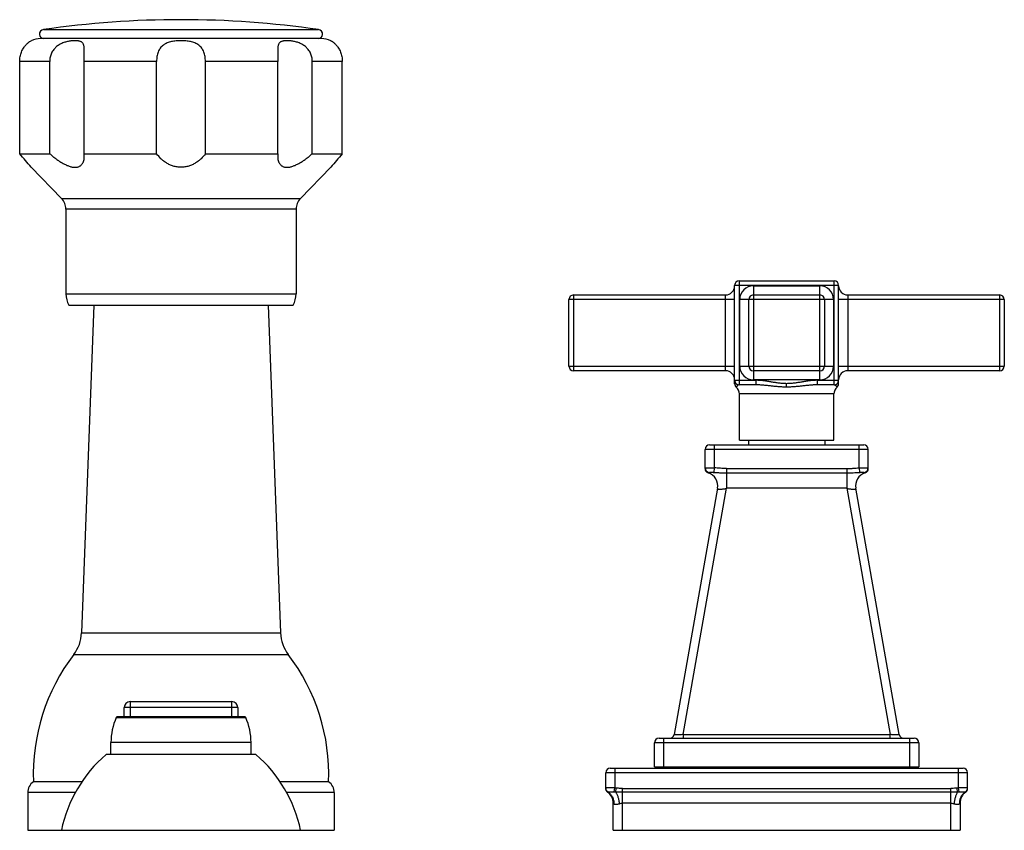
# Model space of a CAD drawing. Units: inches. Extents: x 5.5 to 16.4, y 6.6 to 11.9.
# Drawn here: x 9.9 to 16.4, y 6.6 to 11.9 of the extents above; entities that cross this region are included whole.
import ezdxf

# ---------------------------------------------------------------- set-up
doc = ezdxf.new("R2010")
doc.units = ezdxf.units.IN
doc.header["$LTSCALE"] = 1.21
doc.header["$MEASUREMENT"] = 0
doc.layers.get('0').update_dxf_attribs({"linetype": 'CONTINUOUS'})

msp = doc.modelspace()

# ---------------------------------------------------------------- linework, layer by layer
at = {"color": 9, "linetype": 'Continuous'}
for p, q in [((10.0286, 11.8792), (11.8468, 11.8792)), ((10.0704, 11.6692), (9.8723, 11.6692)), ((10.7765, 11.6692), (10.2983, 11.6692)), ((11.5771, 11.6692), (11.0989, 11.6692)), ((12.0031, 11.6692), (11.805, 11.6692)), ((10.1492, 10.7633), (11.7262, 10.7633)), ((11.6977, 10.6934), (10.1777, 10.6934)), ((14.6242, 10.2197), (14.6242, 9.5327)), ((15.2512, 9.5327), (15.2512, 10.2197)), ((15.2812, 10.1897), (14.5942, 10.1897)), ((14.7177, 10.1862), (15.1577, 10.1862)), ((14.7177, 10.1862), (14.7177, 9.5662)), ((15.1577, 9.5662), (15.1577, 10.1862)), ((10.1777, 10.134), (11.6977, 10.134)), ((14.5942, 10.0962), (13.5002, 10.0962)), ((13.5302, 10.1262), (13.5302, 9.6262)), ((14.5342, 9.6262), (14.5342, 10.1262)), ((15.2477, 10.0962), (14.6277, 10.0962)), ((14.6277, 9.6562), (14.6277, 10.0962)), ((15.2477, 10.0962), (15.2477, 9.6562)), ((16.3752, 10.0962), (15.2812, 10.0962)), ((15.3412, 10.1262), (15.3412, 9.6262)), ((16.3452, 9.6262), (16.3452, 10.1262)), ((13.5002, 9.6562), (14.5942, 9.6562)), ((14.6277, 9.6562), (15.2477, 9.6562)), ((15.2812, 9.6562), (16.3752, 9.6562)), ((14.5942, 9.5627), (14.7365, 9.5627)), ((15.1577, 9.5662), (14.7177, 9.5662)), ((14.7365, 9.5327), (14.7365, 9.5627)), ((15.1389, 9.5627), (15.2812, 9.5627)), ((15.1389, 9.5627), (15.1389, 9.5327)), ((14.9377, 9.518), (14.9377, 9.5406)), ((15.2502, 9.4727), (14.6252, 9.4727)), ((15.4767, 9.1067), (14.3987, 9.1067)), ((14.4587, 9.1367), (14.4587, 8.9849)), ((15.4167, 8.9849), (15.4167, 9.1367)), ((14.4587, 8.9849), (14.4573, 8.955)), ((14.5405, 8.9797), (14.5404, 8.8496)), ((14.5405, 8.9797), (15.3349, 8.9797)), ((15.3349, 8.9797), (15.3349, 8.8496)), ((15.4167, 8.9849), (15.4181, 8.955)), ((14.5404, 8.9511), (15.3349, 8.9511)), ((14.2537, 7.2235), (14.5404, 8.8496)), ((15.3349, 8.8496), (14.5404, 8.8496)), ((15.3349, 8.8496), (15.6217, 7.2235)), ((10.2808, 7.8945), (11.5946, 7.8945)), ((10.2295, 7.7519), (11.6459, 7.7519)), ((10.6027, 7.4412), (10.6027, 7.3412)), ((11.2727, 7.3412), (11.2727, 7.4412)), ((11.3127, 7.4012), (10.5627, 7.4012)), ((10.5104, 7.3353), (11.365, 7.3353)), ((14.2537, 7.2235), (15.6217, 7.2235)), ((14.2537, 7.2235), (14.2537, 7.1987)), ((15.6217, 7.1987), (15.6217, 7.2235)), ((11.4002, 7.1712), (10.4752, 7.1712)), ((15.8102, 7.1687), (14.0652, 7.1687)), ((14.1252, 7.1987), (14.1252, 7.0112)), ((15.7502, 7.0112), (15.7502, 7.1987)), ((16.1327, 6.9712), (13.7427, 6.9712)), ((13.8027, 7.0012), (13.8027, 6.8707)), ((14.4177, 7.0112), (14.4177, 7.0012)), ((15.4577, 7.0012), (15.4577, 7.0112)), ((16.0727, 6.8707), (16.0727, 7.0012)), ((10.241, 6.8401), (9.9252, 6.8401)), ((11.9502, 6.8401), (11.6344, 6.8401)), ((13.7573, 6.8439), (13.7552, 6.8436)), ((13.798, 6.8442), (13.8027, 6.8707)), ((13.8109, 6.8696), (13.8027, 6.8707)), ((13.8088, 6.8439), (13.8109, 6.8696)), ((13.8527, 6.8436), (13.8088, 6.8439)), ((13.8527, 6.868), (16.0227, 6.868)), ((13.8527, 6.5912), (13.8527, 6.868)), ((16.0227, 6.8436), (13.8527, 6.8436)), ((16.0227, 6.5912), (16.0227, 6.868)), ((16.0666, 6.8439), (16.0227, 6.8436)), ((16.0727, 6.8707), (16.0645, 6.8696)), ((16.0666, 6.8439), (16.0645, 6.8696)), ((16.0773, 6.8442), (16.0727, 6.8707)), ((16.1202, 6.8436), (16.118, 6.8439)), ((16.0227, 6.7705), (13.8527, 6.7705))]:
    msp.add_line(p, q, dxfattribs=at)
at = {"color": 7, "linetype": 'Continuous'}
for p, q in [((11.8652, 11.8192), (10.0102, 11.8192)), ((9.8723, 11.0592), (9.8723, 11.6692)), ((10.0704, 11.0592), (10.0704, 11.6692)), ((10.2983, 11.0592), (10.2983, 11.6692)), ((10.7765, 11.0592), (10.7765, 11.6692)), ((11.0989, 11.0592), (11.0989, 11.6692)), ((11.5771, 11.0592), (11.5771, 11.6692)), ((11.805, 11.0592), (11.805, 11.6692)), ((12.0031, 11.0592), (12.0031, 11.6692)), ((9.8723, 11.0592), (10.0704, 11.0592)), ((10.2983, 11.0592), (10.7765, 11.0592)), ((11.0989, 11.0592), (11.5771, 11.0592)), ((11.805, 11.0592), (12.0031, 11.0592)), ((9.9477, 10.9696), (10.1492, 10.7633)), ((11.9277, 10.9696), (11.7262, 10.7633)), ((10.1777, 10.6934), (10.1777, 10.134)), ((11.6977, 10.6934), (11.6977, 10.134)), ((14.6242, 10.2197), (15.2512, 10.2197)), ((14.5942, 9.5406), (14.5942, 10.1897)), ((15.2812, 9.5406), (15.2812, 10.1897)), ((13.5002, 9.6562), (13.5002, 10.0962)), ((13.5302, 10.1262), (14.5342, 10.1262)), ((14.6877, 9.6562), (14.6877, 10.0962)), ((14.7177, 10.1262), (15.1577, 10.1262)), ((15.1877, 10.0962), (15.1877, 9.6562)), ((15.3412, 10.1262), (16.3452, 10.1262)), ((16.3752, 10.0962), (16.3752, 9.6562)), ((10.1977, 10.0592), (11.6777, 10.0592)), ((10.3621, 10.0592), (10.2808, 7.8945)), ((11.5133, 10.0592), (11.5946, 7.8945)), ((14.5342, 9.6262), (13.5302, 9.6262)), ((15.1577, 9.6262), (14.7177, 9.6262)), ((16.3452, 9.6262), (15.3412, 9.6262)), ((14.7365, 9.5327), (14.6242, 9.5327)), ((15.2512, 9.5327), (15.1389, 9.5327)), ((14.6252, 9.1677), (14.6252, 9.4727)), ((15.2502, 9.1677), (15.2502, 9.4727)), ((14.3987, 8.9797), (14.3987, 9.1067)), ((14.4287, 9.1367), (15.4467, 9.1367)), ((14.6252, 9.1677), (15.2502, 9.1677)), ((14.6847, 9.1677), (14.6847, 9.1367)), ((15.1907, 9.1677), (15.1907, 9.1367)), ((15.4767, 8.9797), (15.4767, 9.1067)), ((14.4814, 8.8496), (14.1946, 7.2235)), ((15.6808, 7.2235), (15.394, 8.8496)), ((10.6027, 7.4412), (11.2727, 7.4412)), ((10.5627, 7.3412), (10.5627, 7.4012)), ((11.3127, 7.4012), (11.3127, 7.3412)), ((11.3559, 7.3412), (10.5195, 7.3412)), ((10.4752, 7.0912), (10.4752, 7.1712)), ((11.4002, 7.0912), (11.4002, 7.1712)), ((14.0652, 7.0112), (14.0652, 7.1687)), ((14.0952, 7.1987), (15.7802, 7.1987)), ((15.8102, 7.1687), (15.8102, 7.0112)), ((11.4327, 7.0912), (10.4427, 7.0912)), ((13.7427, 6.8707), (13.7427, 6.9712)), ((13.7727, 7.0012), (16.1027, 7.0012)), ((14.0652, 7.0112), (15.8102, 7.0112)), ((14.1877, 7.0012), (14.1877, 7.0112)), ((15.6877, 7.0112), (15.6877, 7.0012)), ((16.1327, 6.868), (16.1327, 6.9712)), ((10.283, 6.9112), (9.9627, 6.9112)), ((11.9127, 6.9112), (11.5924, 6.9112)), ((9.9252, 6.8401), (9.9252, 6.5912)), ((11.9502, 6.8401), (11.9502, 6.5912)), ((13.7427, 6.868), (13.7427, 6.8702)), ((13.7927, 6.5912), (13.7927, 6.7705)), ((16.0827, 6.7705), (16.0827, 6.5912)), ((9.9252, 6.5912), (11.9502, 6.5912)), ((13.7927, 6.5912), (16.0827, 6.5912))]:
    msp.add_line(p, q, dxfattribs=at)
msp.add_lwpolyline([(15.2709, 9.518), (15.2738, 9.521), (15.2793, 9.5301), (15.2812, 9.5406)], dxfattribs=at)
for centre, radius, start, end in [((10.9377, 5.5538), 6.3904, 81.82103, 98.17897), ((10.0328, 11.8493), 0.0302, 98.17897, 270), ((11.8425, 11.8493), 0.0302, 270, 81.82103), ((10.0102, 11.6692), 0.15, 90, 114.62432), ((11.8652, 11.6692), 0.15, 65.37568, 90), ((7.7764, 9.2188), 2.7893, 38.88083, 41.28566), ((14.099, 9.2188), 2.7893, 138.71434, 141.11917), ((10.0777, 10.6934), 0.1, 0, 44.3312), ((11.7977, 10.6934), 0.1, 135.6688, 180), ((14.6242, 10.1897), 0.03, 90, 180), ((15.2512, 10.1897), 0.03, 0, 90), ((14.5342, 10.1862), 0.06, 270, 360), ((15.3412, 10.1862), 0.06, 180, 270), ((10.3277, 10.134), 0.15, 180, 209.92643), ((11.5477, 10.134), 0.15, 330.07357, 360), ((13.5302, 10.0962), 0.03, 90, 180), ((14.7177, 10.0962), 0.03, 90, 180), ((15.1577, 10.0962), 0.03, 0, 90), ((16.3452, 10.0962), 0.03, 0, 90), ((13.5302, 9.6562), 0.03, 180, 270), ((14.5342, 9.5662), 0.06, 0, 90), ((14.7177, 9.6562), 0.03, 180, 270), ((15.1577, 9.6562), 0.03, 270, 360), ((15.3412, 9.5662), 0.06, 90, 180), ((16.3452, 9.6562), 0.03, 270, 360), ((14.6242, 9.5627), 0.03, 180, 270), ((15.2512, 9.5627), 0.03, 270, 360), ((14.6242, 9.5407), 0.0301, 180.05447, 228.99847), ((14.5652, 9.4727), 0.06, 0, 49.03821), ((15.3102, 9.4727), 0.06, 130.96176, 180), ((14.4287, 9.1067), 0.03, 90, 180), ((15.4467, 9.1067), 0.03, 0, 90), ((14.4287, 8.9797), 0.03, 180.00058, 252.56126), ((15.4467, 8.9797), 0.03, 287.43874, 359.99996), ((14.3927, 8.8653), 0.09, 350, 72.56115), ((15.4827, 8.8653), 0.09, 107.43875, 190), ((10.031, 7.9039), 0.25, 322.56179, 357.84959), ((11.8444, 7.9039), 0.25, 182.15041, 217.43821), ((11.2617, 6.9616), 1.3, 142.56179, 182.22487), ((10.6137, 6.9616), 1.3, 357.77513, 37.43821), ((10.6027, 7.4012), 0.04, 90, 180), ((11.2727, 7.4012), 0.04, 0, 90), ((10.8752, 7.1712), 0.4, 155.77906, 180), ((10.5195, 7.3312), 0.01, 90.00001, 155.77906), ((11.3559, 7.3312), 0.01, 24.22094, 89.99999), ((11.0002, 7.1712), 0.4, 0, 24.22094), ((14.1651, 7.2287), 0.03, 270, 350), ((15.7103, 7.2287), 0.03, 190, 270), ((14.0952, 7.1687), 0.03, 90, 180), ((15.7802, 7.1687), 0.03, 0, 90), ((11.0289, 6.4083), 0.9, 130.64392, 168.27487), ((10.8465, 6.4083), 0.9, 11.72513, 49.35608), ((13.7727, 6.9712), 0.03, 90, 180), ((16.1027, 6.9712), 0.03, 0, 90), ((10.0112, 6.8401), 0.086, 124.33842, 180), ((11.8642, 6.8401), 0.086, 0, 55.66158), ((13.7727, 6.868), 0.03, 180, 234.31467), ((13.7027, 6.7705), 0.09, 0, 54.31466), ((16.1727, 6.7705), 0.09, 125.68534, 180), ((16.1027, 6.868), 0.03, 305.68533, 360)]:
    msp.add_arc(centre, radius, start, end, dxfattribs=at)
at = {"color": 9, "linetype": 'Continuous'}
for centre, radius, start, end in [((14.7177, 10.0962), 0.09, 90, 180), ((15.1577, 10.0962), 0.09, 0, 90), ((14.7177, 9.6562), 0.09, 180, 270), ((15.1577, 9.6562), 0.09, 270, 360), ((14.4287, 8.9849), 0.03, 180.0513, 266.30948), ((15.4467, 8.9849), 0.03, 273.68478, 359.94858), ((13.7698, 6.8707), 0.0271, 180.00656, 182.24347), ((13.7709, 6.8707), 0.0282, 182.25376, 185.41309), ((16.1044, 6.8707), 0.0283, 354.59259, 357.74874), ((16.1056, 6.8707), 0.0271, 357.75893, 359.99346)]:
    msp.add_arc(centre, radius, start, end, dxfattribs=at)
at = {"color": 7, "linetype": 'Continuous'}
for points, knots in [([(9.8723, 11.6692), (9.8723, 11.6745), (9.8728, 11.6852), (9.8751, 11.701), (9.8788, 11.7163), (9.8839, 11.7307), (9.89, 11.7442), (9.8969, 11.7564), (9.9043, 11.7672), (9.9119, 11.7765), (9.9193, 11.7843), (9.9278, 11.7921), (9.9371, 11.7992), (9.9444, 11.8037), (9.9477, 11.8055)], [0, 0, 0, 0, 0.098451, 0.196407, 0.292924, 0.387124, 0.478048, 0.564512, 0.645254, 0.719092, 0.785021, 0.842451, 0.930434, 1, 1, 1, 1]), ([(10.2992, 11.7357), (10.2992, 11.7395), (10.2991, 11.7468), (10.2986, 11.7572), (10.2976, 11.7666), (10.2959, 11.7748), (10.2934, 11.782), (10.29, 11.7881), (10.2857, 11.7932), (10.2804, 11.7971), (10.2743, 11.8002), (10.2674, 11.8025), (10.2597, 11.8041), (10.2513, 11.8051), (10.2421, 11.8056), (10.2323, 11.8055), (10.2218, 11.805), (10.2068, 11.8035), (10.1913, 11.8009), (10.1754, 11.7969), (10.1631, 11.7929), (10.1508, 11.788), (10.1387, 11.7821), (10.127, 11.775), (10.1178, 11.7681), (10.1109, 11.762), (10.1042, 11.7556), (10.0966, 11.7468), (10.0887, 11.7354), (10.0821, 11.7231), (10.0769, 11.7102), (10.0719, 11.6924), (10.0704, 11.6784), (10.0704, 11.6692)], [0, 0, 0, 0, 0.032327, 0.061992, 0.08875, 0.112624, 0.133952, 0.153336, 0.171689, 0.19, 0.209115, 0.229612, 0.251842, 0.275955, 0.301982, 0.329891, 0.359592, 0.390982, 0.458294, 0.493912, 0.530638, 0.568245, 0.606548, 0.645393, 0.684563, 0.704227, 0.723926, 0.763371, 0.802835, 0.842284, 0.881742, 0.921226, 1, 1, 1, 1]), ([(11.0989, 11.6692), (11.0989, 11.6745), (11.0984, 11.6852), (11.0965, 11.701), (11.0932, 11.7162), (11.0885, 11.7308), (11.0823, 11.7444), (11.0746, 11.7567), (11.0653, 11.7677), (11.0546, 11.7771), (11.0425, 11.7849), (11.0294, 11.7911), (11.0153, 11.7961), (11.0006, 11.7998), (10.9853, 11.8025), (10.9696, 11.8043), (10.9537, 11.8053), (10.9377, 11.8056), (10.9217, 11.8053), (10.9058, 11.8043), (10.8901, 11.8025), (10.8748, 11.7998), (10.8601, 11.7961), (10.846, 11.7911), (10.835, 11.7859), (10.8268, 11.7809), (10.819, 11.7755), (10.8101, 11.7677), (10.8008, 11.7567), (10.7931, 11.7444), (10.7869, 11.7308), (10.7822, 11.7162), (10.7789, 11.701), (10.7769, 11.6852), (10.7765, 11.6745), (10.7765, 11.6692)], [0, 0, 0, 0, 0.033043, 0.065848, 0.098072, 0.129517, 0.160122, 0.189978, 0.219311, 0.248472, 0.277832, 0.307709, 0.338269, 0.369561, 0.401518, 0.434017, 0.466893, 0.499956, 0.533022, 0.5659, 0.598401, 0.630369, 0.661667, 0.692236, 0.722123, 0.736864, 0.751511, 0.780684, 0.810023, 0.839884, 0.870492, 0.901935, 0.934155, 0.966958, 1, 1, 1, 1]), ([(11.805, 11.6692), (11.805, 11.6784), (11.8035, 11.6924), (11.7985, 11.7102), (11.7933, 11.7231), (11.7867, 11.7354), (11.7788, 11.7468), (11.7711, 11.7556), (11.7645, 11.762), (11.7576, 11.7681), (11.7484, 11.775), (11.7367, 11.7821), (11.7246, 11.788), (11.7085, 11.7945), (11.6921, 11.7991), (11.676, 11.8023), (11.6646, 11.8039), (11.6536, 11.805), (11.6431, 11.8055), (11.6333, 11.8056), (11.6242, 11.8051), (11.6157, 11.8041), (11.608, 11.8025), (11.6011, 11.8002), (11.595, 11.7971), (11.5897, 11.7932), (11.5854, 11.7881), (11.582, 11.782), (11.5795, 11.7748), (11.5778, 11.7666), (11.5768, 11.7572), (11.5763, 11.7468), (11.5762, 11.7395), (11.5762, 11.7357)], [0, 0, 0, 0, 0.078777, 0.118266, 0.15773, 0.197182, 0.236644, 0.276085, 0.295781, 0.315441, 0.354598, 0.393425, 0.431712, 0.469308, 0.541583, 0.575954, 0.608906, 0.640294, 0.670003, 0.697916, 0.723953, 0.748079, 0.770317, 0.790828, 0.809955, 0.82827, 0.846629, 0.866024, 0.887364, 0.911244, 0.938004, 0.967672, 1, 1, 1, 1]), ([(11.9277, 11.8055), (11.9279, 11.8054), (11.9287, 11.805), (11.9306, 11.8039), (11.9336, 11.8021), (11.9378, 11.7993), (11.943, 11.7956), (11.9492, 11.7906), (11.9561, 11.7843), (11.9635, 11.7765), (11.9711, 11.7672), (11.9785, 11.7564), (11.9854, 11.7442), (11.9915, 11.7307), (11.9965, 11.7162), (12.0003, 11.701), (12.0025, 11.6852), (12.0031, 11.6745), (12.0031, 11.6692)], [0, 0, 0, 0, 0.004314, 0.017297, 0.039023, 0.069572, 0.109073, 0.157627, 0.215003, 0.280989, 0.354843, 0.435565, 0.522055, 0.612972, 0.707172, 0.803684, 0.901609, 1, 1, 1, 1]), ([(10.2983, 11.6692), (10.2983, 11.675), (10.2984, 11.6865), (10.2987, 11.7035), (10.299, 11.7199), (10.2992, 11.7305), (10.2992, 11.7357)], [0, 0, 0, 0, 0.26201, 0.519661, 0.767315, 1, 1, 1, 1]), ([(11.5762, 11.7357), (11.5762, 11.7305), (11.5764, 11.7199), (11.5767, 11.7035), (11.577, 11.6865), (11.5771, 11.675), (11.5771, 11.6692)], [0, 0, 0, 0, 0.232679, 0.480321, 0.737972, 1, 1, 1, 1]), ([(10.0704, 11.0592), (10.0765, 11.0538), (10.089, 11.0432), (10.1083, 11.028), (10.128, 11.0138), (10.1482, 11.0008), (10.1686, 10.9894), (10.1858, 10.9815), (10.1995, 10.9765), (10.2095, 10.9735), (10.2192, 10.9713), (10.2285, 10.9699), (10.2375, 10.9695), (10.2459, 10.9699), (10.2538, 10.9712), (10.2611, 10.9733), (10.2677, 10.9763), (10.2736, 10.98), (10.2789, 10.9844), (10.2835, 10.9894), (10.2874, 10.9949), (10.2918, 11.0029), (10.2959, 11.0139), (10.2986, 11.0283), (10.2992, 11.0382), (10.2992, 11.0432)], [0, 0, 0, 0, 0.081357, 0.162714, 0.243588, 0.323352, 0.401136, 0.475789, 0.511523, 0.545944, 0.578884, 0.610209, 0.639846, 0.667804, 0.694182, 0.71917, 0.743029, 0.766059, 0.788567, 0.810838, 0.833114, 0.855586, 0.901604, 0.949653, 1, 1, 1, 1]), ([(10.2992, 11.0432), (10.2992, 11.0446), (10.2991, 11.0499), (10.2987, 11.0552), (10.2983, 11.0592)], [0, 0, 0, 0, 0.245854, 1, 1, 1, 1]), ([(11.0989, 11.0592), (11.0902, 11.0474), (11.0756, 11.0306), (11.0528, 11.0109), (11.0335, 10.9973), (11.012, 10.9858), (10.9886, 10.9767), (10.9636, 10.9709), (10.9377, 10.9689), (10.9118, 10.9709), (10.8868, 10.9767), (10.8634, 10.9858), (10.8419, 10.9973), (10.8226, 11.0109), (10.7998, 11.0306), (10.7851, 11.0474), (10.7765, 11.0592)], [0, 0, 0, 0, 0.114391, 0.17414, 0.235752, 0.299321, 0.364812, 0.431927, 0.5, 0.568073, 0.635187, 0.700679, 0.764248, 0.825859, 0.885609, 1, 1, 1, 1]), ([(11.5771, 11.0592), (11.5769, 11.0578), (11.5764, 11.0525), (11.5762, 11.0472), (11.5762, 11.0432)], [0, 0, 0, 0, 0.254212, 1, 1, 1, 1]), ([(11.5762, 11.0432), (11.5762, 11.0382), (11.5768, 11.0283), (11.5795, 11.0139), (11.5835, 11.0029), (11.588, 10.9949), (11.5919, 10.9894), (11.5965, 10.9844), (11.6017, 10.98), (11.6077, 10.9763), (11.6143, 10.9733), (11.6216, 10.9712), (11.6295, 10.9699), (11.6379, 10.9695), (11.6469, 10.9699), (11.6562, 10.9713), (11.6659, 10.9735), (11.6759, 10.9765), (11.6895, 10.9815), (11.7068, 10.9894), (11.7272, 11.0008), (11.7474, 11.0138), (11.7671, 11.028), (11.7864, 11.0432), (11.7988, 11.0538), (11.805, 11.0592)], [0, 0, 0, 0, 0.050347, 0.098396, 0.144414, 0.166887, 0.189162, 0.211434, 0.233942, 0.256972, 0.28083, 0.305818, 0.332196, 0.360154, 0.389792, 0.421117, 0.454056, 0.488477, 0.524211, 0.598864, 0.676648, 0.756412, 0.837286, 0.918642, 1, 1, 1, 1])]:
    msp.add_open_spline(points, degree=3, knots=knots, dxfattribs=at)
at = {"color": 9, "linetype": 'Continuous'}
for points, knots in [([(14.9377, 9.5406), (14.9294, 9.5406), (14.9128, 9.5412), (14.888, 9.5436), (14.8632, 9.5472), (14.8384, 9.5514), (14.8133, 9.5556), (14.788, 9.5593), (14.7624, 9.562), (14.7452, 9.5627), (14.7365, 9.5627)], [0, 0, 0, 0, 0.122541, 0.245473, 0.369033, 0.493407, 0.618647, 0.744792, 0.871927, 1, 1, 1, 1]), ([(15.1389, 9.5627), (15.1302, 9.5627), (15.113, 9.562), (15.0874, 9.5593), (15.0621, 9.5556), (15.037, 9.5514), (15.0122, 9.5472), (14.9874, 9.5436), (14.9626, 9.5412), (14.946, 9.5406), (14.9377, 9.5406)], [0, 0, 0, 0, 0.128073, 0.255209, 0.381355, 0.506594, 0.630969, 0.754529, 0.87746, 1, 1, 1, 1]), ([(14.6242, 9.5327), (14.6235, 9.5327), (14.6221, 9.5325), (14.6201, 9.532), (14.6181, 9.5312), (14.6157, 9.5298), (14.6129, 9.5277), (14.6101, 9.525), (14.6078, 9.5224), (14.6063, 9.5205), (14.6054, 9.5192), (14.6049, 9.5186), (14.6047, 9.5182), (14.6046, 9.518), (14.6045, 9.518)], [0, 0, 0, 0, 0.082101, 0.164251, 0.247005, 0.33012, 0.495295, 0.652876, 0.79261, 0.903428, 0.944741, 0.975047, 0.993663, 1, 1, 1, 1]), ([(14.9377, 9.518), (14.9292, 9.518), (14.9166, 9.5182), (14.8997, 9.5191), (14.8828, 9.5202), (14.8618, 9.5221), (14.8367, 9.5248), (14.8116, 9.5276), (14.7866, 9.5302), (14.7616, 9.5321), (14.7449, 9.5327), (14.7365, 9.5327)], [0, 0, 0, 0, 0.125732, 0.18858, 0.251383, 0.37683, 0.502024, 0.626935, 0.751556, 0.875908, 1, 1, 1, 1]), ([(15.1389, 9.5327), (15.1305, 9.5327), (15.118, 9.5323), (15.1013, 9.5312), (15.0846, 9.5298), (15.0638, 9.5276), (15.0387, 9.5248), (15.0136, 9.5221), (14.9926, 9.5202), (14.9757, 9.5191), (14.9588, 9.5183), (14.9462, 9.518), (14.9377, 9.518)], [0, 0, 0, 0, 0.124092, 0.186242, 0.248449, 0.373069, 0.497981, 0.623175, 0.748623, 0.811424, 0.874269, 1, 1, 1, 1]), ([(15.2709, 9.518), (15.2697, 9.5197), (15.2678, 9.5222), (15.2649, 9.5254), (15.2626, 9.5275), (15.2601, 9.5295), (15.2574, 9.5312), (15.2544, 9.5323), (15.2523, 9.5326), (15.2512, 9.5327)], [0, 0, 0, 0, 0.249396, 0.374076, 0.499164, 0.624692, 0.749361, 0.87344, 1, 1, 1, 1]), ([(14.3987, 8.9849), (14.3987, 8.9849), (14.3987, 8.9849), (14.3988, 8.985), (14.3989, 8.985), (14.3991, 8.985), (14.3995, 8.9851), (14.3999, 8.9851), (14.4006, 8.9851), (14.4012, 8.9851), (14.4016, 8.9852)], [0, 0, 0, 0, 0.023481, 0.044583, 0.072893, 0.151867, 0.261075, 0.400591, 0.570342, 1, 1, 1, 1]), ([(14.4016, 8.9852), (14.4028, 8.9852), (14.4057, 8.9852), (14.4105, 8.9852), (14.4166, 8.9852), (14.4266, 8.9852), (14.4408, 8.9852), (14.4525, 8.985), (14.4587, 8.9849)], [0, 0, 0, 0, 0.063118, 0.149288, 0.2565, 0.381963, 0.675096, 1, 1, 1, 1]), ([(14.5405, 8.9797), (14.5337, 8.9797), (14.5203, 8.9802), (14.5, 8.9816), (14.4795, 8.9835), (14.4657, 8.9845), (14.4587, 8.9849)], [0, 0, 0, 0, 0.245591, 0.493303, 0.74467, 1, 1, 1, 1]), ([(15.3349, 8.9797), (15.3418, 8.9797), (15.352, 8.98), (15.3656, 8.9809), (15.3793, 8.982), (15.3962, 8.9836), (15.4099, 8.9846), (15.4167, 8.9849)], [0, 0, 0, 0, 0.250003, 0.375015, 0.500005, 0.750016, 1, 1, 1, 1]), ([(15.4167, 8.9849), (15.4206, 8.985), (15.4282, 8.9851), (15.4377, 8.9852), (15.4449, 8.9852), (15.4499, 8.9852), (15.4546, 8.9852), (15.459, 8.9852), (15.4629, 8.9852), (15.4664, 8.9852), (15.4694, 8.9852), (15.4716, 8.9852), (15.4731, 8.9852), (15.4741, 8.9851), (15.4748, 8.9851), (15.4755, 8.9851), (15.476, 8.985), (15.4763, 8.985), (15.4765, 8.985), (15.4766, 8.9849), (15.4767, 8.9849), (15.4767, 8.9849), (15.4767, 8.9849)], [0, 0, 0, 0, 0.19479, 0.382464, 0.471112, 0.555208, 0.633954, 0.706618, 0.772512, 0.830952, 0.881347, 0.92327, 0.940926, 0.956311, 0.969384, 0.980128, 0.98853, 0.994587, 0.996741, 0.998324, 0.999368, 1, 1, 1, 1]), ([(14.4197, 8.9511), (14.4197, 8.9511), (14.4197, 8.9511), (14.4197, 8.9511), (14.4197, 8.9511), (14.4197, 8.9512), (14.4198, 8.9512), (14.4199, 8.9512), (14.4199, 8.9513), (14.42, 8.9514), (14.4202, 8.9514), (14.4203, 8.9516), (14.4206, 8.9518), (14.421, 8.952), (14.4214, 8.9523), (14.4219, 8.9526), (14.4224, 8.9529), (14.4231, 8.9534), (14.4241, 8.9539), (14.4254, 8.9545), (14.4263, 8.9548), (14.4268, 8.955)], [0, 0, 0, 0, 0.000379, 0.001495, 0.003337, 0.005893, 0.013101, 0.023028, 0.035581, 0.050669, 0.0682, 0.088084, 0.13454, 0.189312, 0.251674, 0.320907, 0.396214, 0.476481, 0.647238, 0.824333, 1, 1, 1, 1]), ([(14.4268, 8.955), (14.4269, 8.955), (14.4273, 8.9551), (14.4281, 8.9551), (14.4291, 8.9552), (14.4303, 8.9552), (14.4317, 8.9552), (14.434, 8.9552), (14.4373, 8.9552), (14.4417, 8.9552), (14.4466, 8.9552), (14.4519, 8.9551), (14.4555, 8.955), (14.4573, 8.955)], [0, 0, 0, 0, 0.016768, 0.041365, 0.073557, 0.113041, 0.159493, 0.21258, 0.3373, 0.483959, 0.647202, 0.821164, 1, 1, 1, 1]), ([(14.4573, 8.955), (14.4642, 8.9547), (14.4745, 8.9541), (14.4883, 8.9532), (14.4987, 8.9525), (14.5091, 8.9519), (14.5196, 8.9515), (14.53, 8.9512), (14.537, 8.9511), (14.5404, 8.9511)], [0, 0, 0, 0, 0.248864, 0.373647, 0.498548, 0.623633, 0.748963, 0.874461, 1, 1, 1, 1]), ([(15.3349, 8.9511), (15.3421, 8.9511), (15.3564, 8.9514), (15.3775, 8.9525), (15.398, 8.9539), (15.4115, 8.9547), (15.4181, 8.955)], [0, 0, 0, 0, 0.25923, 0.51426, 0.761484, 1, 1, 1, 1]), ([(15.4181, 8.955), (15.4199, 8.955), (15.4235, 8.9551), (15.4288, 8.9552), (15.4337, 8.9552), (15.4381, 8.9552), (15.4414, 8.9552), (15.4437, 8.9552), (15.4451, 8.9552), (15.4463, 8.9552), (15.4473, 8.9551), (15.448, 8.9551), (15.4485, 8.955), (15.4486, 8.955)], [0, 0, 0, 0, 0.178928, 0.352944, 0.516209, 0.662861, 0.787553, 0.840618, 0.887047, 0.926507, 0.958675, 0.98325, 1, 1, 1, 1]), ([(15.4486, 8.955), (15.4491, 8.9548), (15.4501, 8.9545), (15.4514, 8.9539), (15.4524, 8.9533), (15.4531, 8.9528), (15.4536, 8.9525), (15.4541, 8.9522), (15.4545, 8.9519), (15.4549, 8.9517), (15.4551, 8.9516), (15.4553, 8.9514), (15.4554, 8.9514), (15.4555, 8.9513), (15.4556, 8.9512), (15.4557, 8.9512), (15.4557, 8.9512), (15.4557, 8.9511), (15.4557, 8.9511), (15.4557, 8.9511)], [0, 0, 0, 0, 0.19029, 0.36791, 0.534828, 0.613425, 0.687509, 0.756052, 0.81802, 0.872385, 0.918121, 0.937432, 0.954199, 0.9683, 0.979617, 0.988063, 0.993632, 0.996764, 1, 1, 1, 1]), ([(14.4814, 8.8496), (14.4813, 8.8494), (14.4813, 8.8489), (14.4814, 8.8483), (14.4816, 8.8476), (14.4822, 8.8468), (14.4833, 8.8458), (14.4851, 8.845), (14.4875, 8.8443), (14.4904, 8.8438), (14.4938, 8.8435), (14.4976, 8.8435), (14.5019, 8.8436), (14.5085, 8.844), (14.5174, 8.8451), (14.5287, 8.847), (14.5365, 8.8487), (14.5405, 8.8496)], [0, 0, 0, 0, 0.011287, 0.022067, 0.032833, 0.044082, 0.06962, 0.101273, 0.140323, 0.187151, 0.241733, 0.303878, 0.373251, 0.449218, 0.617958, 0.803883, 1, 1, 1, 1]), ([(15.3349, 8.8496), (15.3389, 8.8487), (15.3467, 8.847), (15.358, 8.8451), (15.3669, 8.844), (15.3734, 8.8436), (15.3778, 8.8434), (15.3816, 8.8435), (15.385, 8.8438), (15.3879, 8.8443), (15.3903, 8.845), (15.3921, 8.8458), (15.3932, 8.8468), (15.3938, 8.8476), (15.394, 8.8483), (15.3941, 8.8489), (15.3941, 8.8494), (15.394, 8.8496)], [0, 0, 0, 0, 0.196079, 0.381968, 0.550694, 0.626663, 0.696043, 0.758198, 0.812793, 0.859634, 0.898698, 0.930363, 0.955909, 0.96716, 0.977928, 0.98871, 1, 1, 1, 1]), ([(14.2537, 7.2235), (14.2498, 7.2231), (14.2422, 7.2226), (14.2328, 7.222), (14.2256, 7.2217), (14.2206, 7.2215), (14.2159, 7.2214), (14.2116, 7.2214), (14.2077, 7.2214), (14.2043, 7.2215), (14.2014, 7.2217), (14.1992, 7.2219), (14.1978, 7.2221), (14.1969, 7.2222), (14.1962, 7.2224), (14.1956, 7.2226), (14.1952, 7.2228), (14.1948, 7.223), (14.1946, 7.2232), (14.1946, 7.2234), (14.1946, 7.2235)], [0, 0, 0, 0, 0.19627, 0.384842, 0.473826, 0.5581, 0.636833, 0.709193, 0.774411, 0.831946, 0.881323, 0.922086, 0.939117, 0.953899, 0.966454, 0.976818, 0.985064, 0.991349, 0.996042, 1, 1, 1, 1]), ([(15.6808, 7.2235), (15.6808, 7.2234), (15.6807, 7.2232), (15.6805, 7.223), (15.6802, 7.2228), (15.6798, 7.2226), (15.6792, 7.2224), (15.6784, 7.2222), (15.6776, 7.2221), (15.6761, 7.2219), (15.674, 7.2217), (15.6711, 7.2215), (15.6677, 7.2214), (15.6638, 7.2214), (15.6595, 7.2214), (15.6548, 7.2215), (15.6498, 7.2217), (15.6426, 7.222), (15.6332, 7.2226), (15.6256, 7.2231), (15.6217, 7.2235)], [0, 0, 0, 0, 0.003959, 0.008651, 0.014935, 0.023181, 0.033546, 0.046101, 0.060886, 0.077918, 0.118687, 0.168072, 0.225614, 0.290836, 0.363197, 0.441926, 0.526195, 0.615173, 0.803735, 1, 1, 1, 1]), ([(13.8027, 6.8707), (13.7988, 6.871), (13.7912, 6.8716), (13.78, 6.8722), (13.7713, 6.8725), (13.7648, 6.8726), (13.7604, 6.8727), (13.7565, 6.8727), (13.753, 6.8726), (13.7499, 6.8724), (13.7477, 6.8723), (13.7462, 6.8721), (13.7453, 6.8719), (13.7445, 6.8718), (13.7439, 6.8716), (13.7434, 6.8714), (13.743, 6.8712), (13.7428, 6.871), (13.7427, 6.8708), (13.7427, 6.8707)], [0, 0, 0, 0, 0.193546, 0.380037, 0.55161, 0.629827, 0.702015, 0.767483, 0.825544, 0.87564, 0.91739, 0.935031, 0.950468, 0.963689, 0.974719, 0.983619, 0.990524, 0.995743, 1, 1, 1, 1]), ([(13.7573, 6.8439), (13.7551, 6.8452), (13.751, 6.8485), (13.7463, 6.8547), (13.7434, 6.862), (13.7427, 6.8671), (13.7427, 6.8696)], [0, 0, 0, 0, 0.248362, 0.502876, 0.755807, 1, 1, 1, 1]), ([(13.7593, 6.8442), (13.7571, 6.8453), (13.754, 6.8474), (13.7503, 6.8509), (13.7479, 6.8539), (13.7459, 6.8572), (13.7444, 6.8607), (13.7433, 6.8644), (13.7429, 6.8668), (13.7428, 6.8681)], [0, 0, 0, 0, 0.244391, 0.370531, 0.497557, 0.624709, 0.751468, 0.876954, 1, 1, 1, 1]), ([(13.7593, 6.8442), (13.7592, 6.8442), (13.7587, 6.844), (13.7581, 6.8439), (13.7576, 6.8439), (13.7573, 6.8439)], [0, 0, 0, 0, 0.272935, 0.653207, 1, 1, 1, 1]), ([(13.7573, 6.8439), (13.7634, 6.8401), (13.772, 6.8329), (13.7811, 6.8212), (13.787, 6.8113), (13.7915, 6.8007), (13.7955, 6.7859), (13.7964, 6.7744), (13.7961, 6.7668)], [0, 0, 0, 0, 0.239814, 0.364872, 0.492058, 0.620374, 0.748683, 1, 1, 1, 1]), ([(13.7593, 6.8442), (13.7596, 6.8443), (13.7603, 6.8445), (13.7614, 6.8447), (13.7627, 6.8449), (13.765, 6.8451), (13.7684, 6.8453), (13.773, 6.8453), (13.7785, 6.8453), (13.7845, 6.8451), (13.7911, 6.8447), (13.7957, 6.8444), (13.798, 6.8442)], [0, 0, 0, 0, 0.022785, 0.051716, 0.086742, 0.127741, 0.227005, 0.348103, 0.489197, 0.647176, 0.818595, 1, 1, 1, 1]), ([(13.8088, 6.8439), (13.8079, 6.8439), (13.8043, 6.8439), (13.8007, 6.844), (13.798, 6.8442)], [0, 0, 0, 0, 0.250621, 1, 1, 1, 1]), ([(13.8088, 6.8439), (13.8102, 6.8418), (13.813, 6.8372), (13.8168, 6.8295), (13.8204, 6.8207), (13.8238, 6.8108), (13.8267, 6.8002), (13.8292, 6.7892), (13.8312, 6.778), (13.8323, 6.7705), (13.8327, 6.7668)], [0, 0, 0, 0, 0.092165, 0.198123, 0.316676, 0.445434, 0.581536, 0.721592, 0.862128, 1, 1, 1, 1]), ([(13.8527, 6.868), (13.8492, 6.868), (13.8352, 6.8681), (13.8213, 6.8688), (13.8109, 6.8696)], [0, 0, 0, 0, 0.250823, 1, 1, 1, 1]), ([(16.0645, 6.8696), (16.061, 6.8693), (16.0471, 6.8684), (16.0332, 6.868), (16.0227, 6.868)], [0, 0, 0, 0, 0.248966, 1, 1, 1, 1]), ([(16.0666, 6.8439), (16.0652, 6.8419), (16.0624, 6.8373), (16.0586, 6.8297), (16.055, 6.8209), (16.0517, 6.8111), (16.0488, 6.8005), (16.0462, 6.7894), (16.0442, 6.7782), (16.0431, 6.7706), (16.0427, 6.7668)], [0, 0, 0, 0, 0.090941, 0.195743, 0.313392, 0.441669, 0.577853, 0.718588, 0.860387, 1, 1, 1, 1]), ([(16.0773, 6.8442), (16.0764, 6.8442), (16.0729, 6.8439), (16.0693, 6.8438), (16.0666, 6.8439)], [0, 0, 0, 0, 0.249514, 1, 1, 1, 1]), ([(16.1296, 6.872), (16.1291, 6.8721), (16.1278, 6.8722), (16.125, 6.8725), (16.1206, 6.8726), (16.1146, 6.8727), (16.1075, 6.8726), (16.0995, 6.8724), (16.0878, 6.8718), (16.0788, 6.8712), (16.0727, 6.8707)], [0, 0, 0, 0, 0.029249, 0.064299, 0.15108, 0.258534, 0.383966, 0.52439, 0.676433, 1, 1, 1, 1]), ([(16.0773, 6.8442), (16.0797, 6.8444), (16.0842, 6.8447), (16.0908, 6.8451), (16.0969, 6.8453), (16.1024, 6.8453), (16.107, 6.8453), (16.1104, 6.8451), (16.1127, 6.8449), (16.114, 6.8447), (16.1151, 6.8445), (16.1158, 6.8443), (16.116, 6.8442)], [0, 0, 0, 0, 0.181433, 0.352915, 0.510956, 0.652077, 0.773144, 0.872345, 0.913311, 0.948309, 0.97722, 1, 1, 1, 1]), ([(16.118, 6.8439), (16.1119, 6.84), (16.1033, 6.8327), (16.0941, 6.821), (16.0883, 6.8111), (16.0838, 6.8004), (16.0798, 6.7857), (16.079, 6.7743), (16.0793, 6.7668)], [0, 0, 0, 0, 0.242431, 0.368208, 0.495663, 0.623758, 0.751372, 1, 1, 1, 1]), ([(16.116, 6.8442), (16.1183, 6.8453), (16.1214, 6.8474), (16.1251, 6.8509), (16.1275, 6.8539), (16.1295, 6.8572), (16.131, 6.8607), (16.1321, 6.8644), (16.1325, 6.8668), (16.1326, 6.8681)], [0, 0, 0, 0, 0.245291, 0.371685, 0.498811, 0.625879, 0.752383, 0.877473, 1, 1, 1, 1]), ([(16.118, 6.8439), (16.1179, 6.8439), (16.1172, 6.8439), (16.1165, 6.844), (16.116, 6.8442)], [0, 0, 0, 0, 0.228597, 1, 1, 1, 1]), ([(16.118, 6.8439), (16.1202, 6.8452), (16.1243, 6.8484), (16.1291, 6.8546), (16.132, 6.8619), (16.1327, 6.8671), (16.1327, 6.8696)], [0, 0, 0, 0, 0.246506, 0.500325, 0.753961, 1, 1, 1, 1]), ([(16.1327, 6.8707), (16.1327, 6.8708), (16.1327, 6.8709), (16.1325, 6.8711), (16.1322, 6.8713), (16.1319, 6.8715), (16.1315, 6.8716), (16.1307, 6.8718), (16.1301, 6.8719), (16.1296, 6.872)], [0, 0, 0, 0, 0.059719, 0.128538, 0.2148, 0.32275, 0.454447, 0.610923, 1, 1, 1, 1]), ([(13.7927, 6.7705), (13.7927, 6.7705), (13.7927, 6.7705), (13.7927, 6.7705), (13.7927, 6.7705), (13.7927, 6.7705), (13.7928, 6.7704), (13.7928, 6.7704), (13.7929, 6.7703), (13.793, 6.7701), (13.7932, 6.7699), (13.7934, 6.7697), (13.7936, 6.7695), (13.7938, 6.7692), (13.7941, 6.7688), (13.7946, 6.7683), (13.7953, 6.7676), (13.7959, 6.7671), (13.7961, 6.7668)], [0, 0, 0, 0, 0.001119, 0.004458, 0.009988, 0.017679, 0.027503, 0.039432, 0.06949, 0.107629, 0.153628, 0.207269, 0.268339, 0.336628, 0.411929, 0.582762, 0.77928, 1, 1, 1, 1]), ([(13.7961, 6.7668), (13.7965, 6.7665), (13.7973, 6.7658), (13.7988, 6.765), (13.8003, 6.7644), (13.8027, 6.7638), (13.806, 6.7633), (13.8104, 6.7632), (13.8153, 6.7634), (13.8207, 6.764), (13.8266, 6.765), (13.8306, 6.7662), (13.8327, 6.7668)], [0, 0, 0, 0, 0.041522, 0.084059, 0.128583, 0.175709, 0.27895, 0.395263, 0.524972, 0.668628, 0.826899, 1, 1, 1, 1]), ([(13.8327, 6.7668), (13.8343, 6.7674), (13.8408, 6.7693), (13.8476, 6.7705), (13.8527, 6.7705)], [0, 0, 0, 0, 0.251796, 1, 1, 1, 1]), ([(16.0227, 6.7705), (16.0244, 6.7705), (16.0312, 6.7701), (16.0378, 6.7684), (16.0427, 6.7668)], [0, 0, 0, 0, 0.248584, 1, 1, 1, 1]), ([(16.0427, 6.7668), (16.0448, 6.7662), (16.0488, 6.765), (16.0547, 6.764), (16.0601, 6.7634), (16.0649, 6.7632), (16.0693, 6.7633), (16.0727, 6.7638), (16.075, 6.7644), (16.0766, 6.765), (16.078, 6.7658), (16.0789, 6.7665), (16.0793, 6.7668)], [0, 0, 0, 0, 0.173093, 0.331354, 0.475011, 0.604725, 0.721038, 0.82428, 0.871409, 0.915936, 0.958476, 1, 1, 1, 1]), ([(16.0793, 6.7668), (16.0795, 6.7671), (16.08, 6.7676), (16.0807, 6.7683), (16.0813, 6.7689), (16.0817, 6.7694), (16.082, 6.7697), (16.0822, 6.7699), (16.0824, 6.7701), (16.0825, 6.7703), (16.0826, 6.7704), (16.0826, 6.7704), (16.0826, 6.7705), (16.0827, 6.7705), (16.0827, 6.7705), (16.0827, 6.7705), (16.0827, 6.7705), (16.0827, 6.7705)], [0, 0, 0, 0, 0.220702, 0.417211, 0.588043, 0.731635, 0.792709, 0.846354, 0.892357, 0.9305, 0.960562, 0.972492, 0.982318, 0.99001, 0.995541, 0.99888, 1, 1, 1, 1])]:
    msp.add_open_spline(points, degree=3, knots=knots, dxfattribs=at)

doc.saveas('drawing.dxf')
